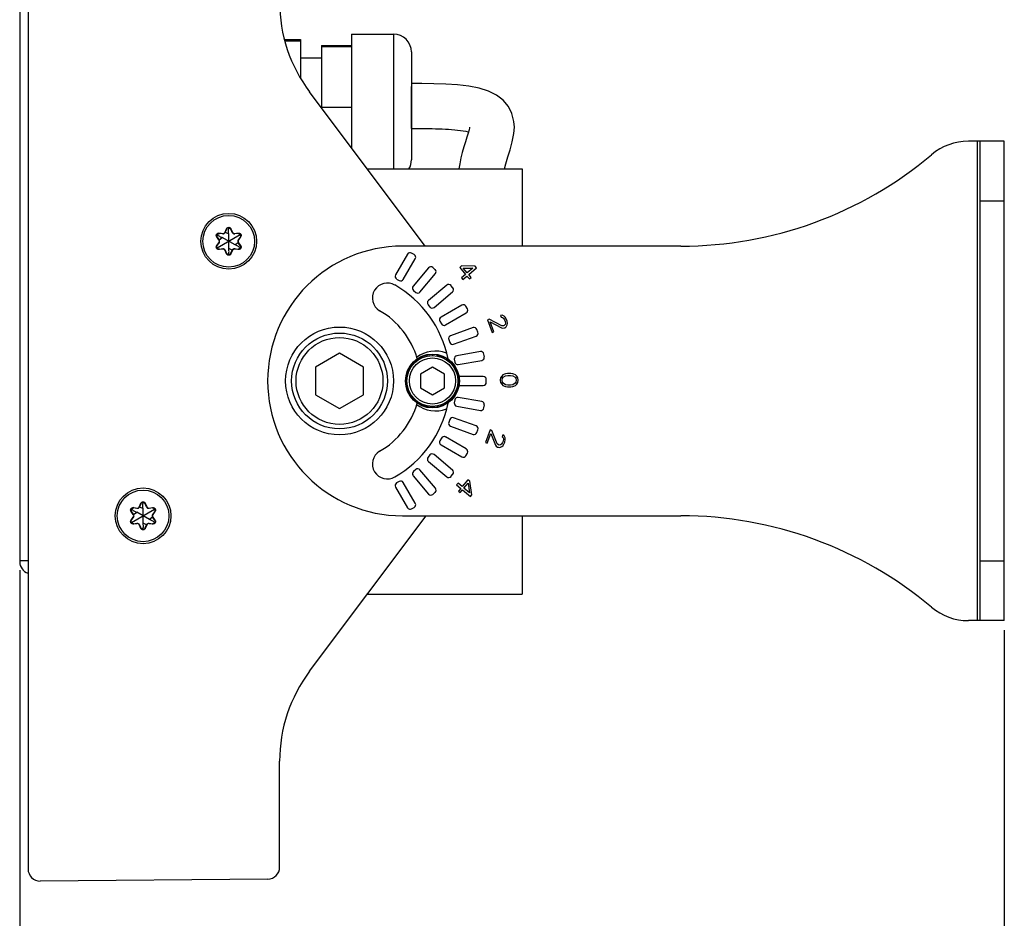
# Model space of a CAD drawing. Units: inches. Extents: x 197 to 15967, y -8417 to 4933.
# Drawn here: x 13120 to 13285, y -5445 to -5295 of the extents above; entities that cross this region are included whole.
import ezdxf

# ---------------------------------------------------------------- set-up
doc = ezdxf.new("R2010")
doc.units = ezdxf.units.IN
doc.header["$PDMODE"] = 3
doc.layers.add('00_BUW_DATUM', color=7, linetype='Continuous')
doc.layers.add('02___PRT_ALL_AXES', color=7, linetype='Continuous')
doc.layers.add('尺寸线', color=3, linetype='Continuous', lineweight=13)
doc.styles.get("Standard").update_dxf_attribs({"font": 'ARIALN.TTF'})
doc.dimstyles.new('ISO-25$0', dxfattribs={"dimscale": 2.5, "dimtxt": 2.5, "dimasz": 2.5, "dimexe": 1.25, "dimexo": 0.625, "dimtad": 1, "dimdec": 1, "dimdsep": 46, "dimtxsty": 'Standard', "dimcen": 2.5, "dimadec": 0, "dimazin": 0, "dimtfac": 1, "dimtdec": 1, "dimtmove": 0, "dimatfit": 3, "dimfxl": 1, "dimarcsym": 0})

# ---------------------------------------------------------------- blocks, each defined once
blk = doc.blocks.new('*D85')
at = {"layer": 'Defpoints', "color": 0}
for p in [(13120.18, -5385.52), (13284.57, -5395.52), (13120.18, -5477.06)]:
    blk.add_point(p, dxfattribs=at)
at = {"layer": '尺寸线', "color": 0, "lineweight": -2}
for p, q in [((13120.18, -5387.09), (13120.18, -5480.19)), ((13284.57, -5397.08), (13284.57, -5480.19)), ((13274.57, -5477.06), (13130.18, -5477.06))]:
    blk.add_line(p, q, dxfattribs=at)
at = {"layer": '尺寸线', "color": 0}
for points in [[(13130.18, -5475.39), (13130.18, -5478.73), (13120.18, -5477.06)], [(13274.57, -5475.39), (13274.57, -5478.73), (13284.57, -5477.06)]]:
    blk.add_solid(points, dxfattribs=at)
at = {"layer": '尺寸线', "color": 0, "insert": (13202.38, -5469.12), "char_height": 12.5, "attachment_point": 5}
blk.add_mtext('164', dxfattribs=at)

msp = doc.modelspace()

# ---------------------------------------------------------------- linework, layer by layer
at = {"color": 7, "linetype": 'Continuous'}
for p, q in [((13121.58, -5160.28), (13121.58, -5436.97)), ((13120.18, -5211.55), (13120.18, -5385.7)), ((13182.58, -5297.62), (13182.58, -5320.12)), ((13164.45, -5298.53), (13167.08, -5298.53)), ((13164.5, -5298.73), (13167.08, -5298.73)), ((13167.08, -5298.53), (13167.08, -5304.91)), ((13170.58, -5299.54), (13170.58, -5309.96)), ((13185.58, -5300.62), (13185.58, -5318.62)), ((13187.88, -5333.02), (13168.58, -5307.29)), ((13185.59, -5309.91), (13185.59, -5309.77)), ((13185.6, -5311.5), (13185.59, -5309.91)), ((13284.57, -5315.52), (13278.57, -5315.52)), ((13280.07, -5315.52), (13280.07, -5395.52)), ((13280.57, -5395.52), (13280.57, -5315.52)), ((13284.57, -5395.52), (13284.57, -5315.52)), ((13178.21, -5320.12), (13204.08, -5320.12)), ((13204.08, -5320.12), (13204.08, -5333.02)), ((13284.57, -5325.52), (13280.57, -5325.52)), ((13153.14, -5333.32), (13157.01, -5331.09)), ((13153.53, -5330.89), (13153.45, -5330.84)), ((13153.45, -5330.84), (13154.06, -5330.91)), ((13154.06, -5330.91), (13154.08, -5330.95)), ((13154.47, -5330.67), (13154.71, -5330.11)), ((13154.47, -5330.67), (13154.49, -5330.71)), ((13154.71, -5330.21), (13154.49, -5330.71)), ((13154.49, -5330.71), (13155.08, -5330.97)), ((13154.71, -5330.21), (13154.71, -5330.11)), ((13155.08, -5333.44), (13155.08, -5330.97)), ((13155.45, -5330.21), (13155.45, -5330.11)), ((13155.45, -5330.11), (13155.69, -5330.67)), ((13155.69, -5330.67), (13155.67, -5330.71)), ((13156.1, -5330.91), (13156.08, -5330.95)), ((13156.1, -5330.91), (13156.71, -5330.84)), ((13156.63, -5330.89), (13156.71, -5330.84)), ((13153.17, -5331.52), (13153.08, -5331.48)), ((13153.44, -5331.97), (13153.08, -5331.48)), ((13153.08, -5332.94), (13153.44, -5332.44)), ((13153.16, -5332.89), (13153.08, -5332.94)), ((13153.17, -5331.52), (13153.49, -5331.97)), ((13153.44, -5331.97), (13153.49, -5331.97)), ((13153.44, -5332.44), (13153.49, -5332.44)), ((13153.49, -5331.97), (13154.01, -5331.59)), ((13156.15, -5332.82), (13154.01, -5331.59)), ((13156.67, -5332.44), (13156.15, -5332.82)), ((13156.71, -5331.97), (13156.67, -5331.97)), ((13156.99, -5332.89), (13156.67, -5332.44)), ((13156.71, -5332.44), (13156.67, -5332.44)), ((13157.07, -5331.48), (13156.71, -5331.97)), ((13156.71, -5332.44), (13157.07, -5332.94)), ((13156.99, -5331.52), (13157.07, -5331.48)), ((13156.99, -5332.89), (13157.07, -5332.94)), ((13154.06, -5333.5), (13153.45, -5333.57)), ((13153.53, -5333.52), (13153.45, -5333.57)), ((13154.06, -5333.5), (13154.08, -5333.46)), ((13154.47, -5333.74), (13154.49, -5333.7)), ((13154.71, -5334.3), (13154.47, -5333.74)), ((13154.71, -5334.21), (13154.71, -5334.3)), ((13155.67, -5333.7), (13155.08, -5333.44)), ((13155.45, -5334.2), (13155.67, -5333.7)), ((13155.69, -5333.74), (13155.45, -5334.3)), ((13155.45, -5334.2), (13155.45, -5334.3)), ((13155.69, -5333.74), (13155.67, -5333.7)), ((13156.1, -5333.5), (13156.08, -5333.46)), ((13156.71, -5333.57), (13156.1, -5333.5)), ((13156.63, -5333.52), (13156.71, -5333.57)), ((13230.59, -5333.02), (13184.08, -5333.02)), ((13193.95, -5336.33), (13193.66, -5336.58)), ((13193.66, -5336.58), (13194.62, -5337.73)), ((13194.62, -5337.73), (13193.94, -5338.3)), ((13196.23, -5336.37), (13193.95, -5336.33)), ((13194.23, -5336.67), (13195.84, -5336.7)), ((13194.91, -5337.48), (13194.23, -5336.67)), ((13195.84, -5336.7), (13194.91, -5337.48)), ((13195.15, -5337.77), (13196.47, -5336.66)), ((13195.56, -5338.25), (13195.15, -5337.77)), ((13196.47, -5336.66), (13196.23, -5336.37)), ((13193.94, -5338.3), (13194.18, -5338.59)), ((13194.18, -5338.59), (13194.86, -5338.01)), ((13194.86, -5338.01), (13195.26, -5338.49)), ((13195.26, -5338.49), (13195.56, -5338.25)), ((13198.58, -5345.2), (13198.28, -5345.31)), ((13198.28, -5345.31), (13199.05, -5347.42)), ((13200.68, -5346.3), (13198.58, -5345.2)), ((13198.75, -5345.67), (13200.6, -5346.66)), ((13199.35, -5347.31), (13198.75, -5345.67)), ((13200.72, -5344.55), (13200.46, -5344.58)), ((13200.46, -5344.58), (13200.57, -5344.88)), ((13200.57, -5344.88), (13200.79, -5344.93)), ((13201.05, -5344.7), (13200.72, -5344.55)), ((13200.79, -5344.93), (13200.97, -5345.06)), ((13200.97, -5345.06), (13201.14, -5345.33)), ((13201.25, -5344.89), (13201.05, -5344.7)), ((13201.22, -5346.1), (13201.08, -5346.29)), ((13201.14, -5345.33), (13201.23, -5345.57)), ((13201.27, -5345.88), (13201.22, -5346.1)), ((13201.23, -5345.57), (13201.27, -5345.88)), ((13201.46, -5345.28), (13201.25, -5344.89)), ((13201.55, -5345.52), (13201.46, -5345.28)), ((13201.62, -5345.89), (13201.55, -5345.52)), ((13201.58, -5346.17), (13201.62, -5345.89)), ((13199.05, -5347.42), (13199.35, -5347.31)), ((13200.6, -5346.66), (13200.83, -5346.71)), ((13200.96, -5346.33), (13200.68, -5346.3)), ((13200.83, -5346.71), (13201.09, -5346.68)), ((13201.08, -5346.29), (13200.96, -5346.33)), ((13201.09, -5346.68), (13201.21, -5346.64)), ((13201.21, -5346.64), (13201.43, -5346.49)), ((13201.43, -5346.49), (13201.58, -5346.17)), ((13173.58, -5350.9), (13169.58, -5353.21)), ((13177.58, -5353.21), (13173.58, -5350.9)), ((13169.58, -5353.21), (13169.58, -5357.83)), ((13177.58, -5357.83), (13177.58, -5353.21)), ((13189.09, -5353.21), (13187.09, -5354.37)), ((13187.09, -5354.37), (13187.09, -5356.68)), ((13191.09, -5354.37), (13189.09, -5353.21)), ((13191.09, -5356.68), (13191.09, -5354.37)), ((13201.31, -5354.33), (13201.12, -5354.39)), ((13201.63, -5354.27), (13201.31, -5354.33)), ((13202.2, -5354.27), (13201.63, -5354.27)), ((13202.52, -5354.33), (13202.2, -5354.27)), ((13202.71, -5354.39), (13202.52, -5354.33)), ((13200.48, -5355.02), (13200.41, -5355.39)), ((13200.41, -5355.39), (13200.48, -5355.77)), ((13200.67, -5354.7), (13200.48, -5355.02)), ((13200.48, -5355.77), (13200.67, -5356.08)), ((13200.86, -5354.52), (13200.67, -5354.7)), ((13200.73, -5355.39), (13200.8, -5355.08)), ((13200.8, -5355.7), (13200.73, -5355.39)), ((13200.8, -5355.08), (13200.92, -5354.89)), ((13200.92, -5355.89), (13200.8, -5355.7)), ((13201.12, -5354.39), (13200.86, -5354.52)), ((13200.92, -5354.89), (13201.31, -5354.64)), ((13201.31, -5356.14), (13200.92, -5355.89)), ((13201.31, -5354.64), (13201.69, -5354.58)), ((13201.69, -5354.58), (13202.14, -5354.58)), ((13202.14, -5354.58), (13202.52, -5354.64)), ((13202.52, -5354.64), (13202.9, -5354.89)), ((13202.9, -5355.89), (13202.52, -5356.14)), ((13202.97, -5354.52), (13202.71, -5354.39)), ((13202.9, -5354.89), (13203.03, -5355.08)), ((13203.03, -5355.7), (13202.9, -5355.89)), ((13203.16, -5354.7), (13202.97, -5354.52)), ((13203.03, -5355.08), (13203.09, -5355.39)), ((13203.09, -5355.39), (13203.03, -5355.7)), ((13203.35, -5355.02), (13203.16, -5354.7)), ((13203.16, -5356.08), (13203.35, -5355.77)), ((13203.41, -5355.39), (13203.35, -5355.02)), ((13203.35, -5355.77), (13203.41, -5355.39)), ((13187.09, -5356.68), (13189.09, -5357.83)), ((13189.09, -5357.83), (13191.09, -5356.68)), ((13200.67, -5356.08), (13200.86, -5356.27)), ((13200.86, -5356.27), (13201.12, -5356.39)), ((13201.12, -5356.39), (13201.31, -5356.45)), ((13201.69, -5356.2), (13201.31, -5356.14)), ((13201.31, -5356.45), (13201.63, -5356.52)), ((13201.63, -5356.52), (13202.2, -5356.52)), ((13202.14, -5356.2), (13201.69, -5356.2)), ((13202.52, -5356.14), (13202.14, -5356.2)), ((13202.2, -5356.52), (13202.52, -5356.45)), ((13202.52, -5356.45), (13202.71, -5356.39)), ((13202.71, -5356.39), (13202.97, -5356.27)), ((13202.97, -5356.27), (13203.16, -5356.08)), ((13169.58, -5357.83), (13173.58, -5360.14)), ((13173.58, -5360.14), (13177.58, -5357.83)), ((13198.71, -5363.69), (13197.94, -5365.8)), ((13199.01, -5363.8), (13198.71, -5363.69)), ((13199.91, -5365.99), (13199.01, -5363.8)), ((13197.94, -5365.8), (13198.24, -5365.91)), ((13198.24, -5365.91), (13198.84, -5364.27)), ((13198.84, -5364.27), (13199.63, -5366.22)), ((13200.81, -5365.78), (13200.64, -5366.05)), ((13200.85, -5364.53), (13200.74, -5364.83)), ((13200.74, -5364.83), (13200.88, -5365.01)), ((13200.89, -5365.55), (13200.81, -5365.78)), ((13201.07, -5364.68), (13200.85, -5364.53)), ((13200.88, -5365.01), (13200.94, -5365.23)), ((13200.94, -5365.23), (13200.89, -5365.55)), ((13201.22, -5365), (13201.07, -5364.68)), ((13201.08, -5365.95), (13201.17, -5365.71)), ((13201.17, -5365.71), (13201.26, -5365.28)), ((13201.26, -5365.28), (13201.22, -5365)), ((13199.63, -5366.22), (13199.76, -5366.4)), ((13199.76, -5366.4), (13199.98, -5366.55)), ((13200.11, -5366.19), (13199.91, -5365.99)), ((13199.98, -5366.55), (13200.1, -5366.59)), ((13200.1, -5366.59), (13200.36, -5366.62)), ((13200.23, -5366.24), (13200.11, -5366.19)), ((13200.45, -5366.18), (13200.23, -5366.24)), ((13200.36, -5366.62), (13200.69, -5366.47)), ((13200.64, -5366.05), (13200.45, -5366.18)), ((13200.69, -5366.47), (13200.9, -5366.28)), ((13200.9, -5366.28), (13201.08, -5365.95)), ((13195.02, -5372), (13194.06, -5373.15)), ((13195.32, -5372.25), (13195.02, -5372)), ((13195.67, -5374.51), (13195.32, -5372.25)), ((13193.38, -5372.58), (13193.13, -5372.87)), ((13193.13, -5372.87), (13193.82, -5373.44)), ((13194.06, -5373.15), (13193.38, -5372.58)), ((13193.82, -5373.44), (13193.42, -5373.92)), ((13193.42, -5373.92), (13193.71, -5374.16)), ((13193.71, -5374.16), (13194.11, -5373.69)), ((13194.11, -5373.69), (13195.43, -5374.79)), ((13194.35, -5373.4), (13195.04, -5372.58)), ((13195.28, -5374.18), (13194.35, -5373.4)), ((13195.04, -5372.58), (13195.28, -5374.18)), ((13195.43, -5374.79), (13195.67, -5374.51)), ((13138.87, -5377.35), (13138.78, -5377.3)), ((13139.14, -5377.79), (13138.78, -5377.3)), ((13138.84, -5379.14), (13142.71, -5376.91)), ((13138.87, -5377.35), (13139.19, -5377.79)), ((13139.23, -5376.71), (13139.15, -5376.66)), ((13139.15, -5376.66), (13139.76, -5376.73)), ((13139.76, -5376.73), (13139.78, -5376.77)), ((13140.17, -5376.49), (13140.41, -5375.94)), ((13140.17, -5376.49), (13140.19, -5376.54)), ((13140.41, -5376.03), (13140.19, -5376.54)), ((13140.19, -5376.54), (13140.78, -5376.8)), ((13140.41, -5376.03), (13140.41, -5375.94)), ((13140.78, -5379.26), (13140.78, -5376.8)), ((13141.15, -5376.03), (13141.15, -5375.94)), ((13141.15, -5375.94), (13141.39, -5376.49)), ((13141.39, -5376.49), (13141.37, -5376.54)), ((13141.8, -5376.73), (13141.78, -5376.77)), ((13141.8, -5376.73), (13142.41, -5376.66)), ((13142.33, -5376.71), (13142.41, -5376.66)), ((13142.77, -5377.3), (13142.41, -5377.79)), ((13142.69, -5377.34), (13142.77, -5377.3)), ((13138.78, -5378.76), (13139.14, -5378.26)), ((13138.86, -5378.71), (13138.78, -5378.76)), ((13139.14, -5377.79), (13139.19, -5377.79)), ((13139.14, -5378.26), (13139.19, -5378.26)), ((13139.19, -5377.79), (13139.71, -5377.41)), ((13141.85, -5378.64), (13139.71, -5377.41)), ((13142.37, -5378.26), (13141.85, -5378.64)), ((13142.41, -5377.79), (13142.37, -5377.79)), ((13142.69, -5378.71), (13142.37, -5378.26)), ((13142.41, -5378.26), (13142.37, -5378.26)), ((13142.41, -5378.26), (13142.77, -5378.76)), ((13142.69, -5378.71), (13142.77, -5378.76)), ((13168.58, -5403.96), (13188.03, -5378.02)), ((13184.08, -5378.02), (13230.59, -5378.02)), ((13204.08, -5378.02), (13204.08, -5391.12)), ((13139.76, -5379.33), (13139.15, -5379.39)), ((13139.23, -5379.34), (13139.15, -5379.39)), ((13139.76, -5379.33), (13139.78, -5379.28)), ((13140.17, -5379.56), (13140.19, -5379.52)), ((13140.41, -5380.12), (13140.17, -5379.56)), ((13140.41, -5380.03), (13140.41, -5380.12)), ((13141.37, -5379.52), (13140.78, -5379.26)), ((13141.15, -5380.03), (13141.37, -5379.52)), ((13141.39, -5379.56), (13141.15, -5380.12)), ((13141.15, -5380.03), (13141.15, -5380.12)), ((13141.39, -5379.56), (13141.37, -5379.52)), ((13141.8, -5379.33), (13141.78, -5379.28)), ((13142.41, -5379.39), (13141.8, -5379.33)), ((13142.33, -5379.34), (13142.41, -5379.39)), ((13121.58, -5385.52), (13120.18, -5385.52)), ((13280.57, -5385.52), (13284.57, -5385.52)), ((13178.2, -5391.12), (13204.08, -5391.12)), ((13284.57, -5395.52), (13278.57, -5395.52)), ((13163.58, -5436.64), (13163.58, -5418.96)), ((13161.6, -5438.64), (13123.6, -5438.97))]:
    msp.add_line(p, q, dxfattribs=at)
for points in [[(13202.77, -5313.19), (13202.7, -5312.2), (13202.37, -5310.87), (13201.77, -5309.69), (13200.92, -5308.67), (13199.81, -5307.82), (13198.46, -5307.15), (13196.9, -5306.67), (13195.16, -5306.33), (13193.29, -5306.11), (13191.35, -5305.98), (13189.35, -5305.91), (13187.32, -5305.88), (13185.57, -5305.87)], [(13195.27, -5313.18), (13195.26, -5313.27), (13195.2, -5313.63), (13195.05, -5314.18), (13194.85, -5314.85), (13194.6, -5315.62), (13194.33, -5316.47), (13194.08, -5317.37), (13193.86, -5318.3), (13193.65, -5319.26), (13193.5, -5320.12)], [(13201.14, -5320.12), (13201.34, -5319.26), (13201.67, -5318.13), (13202.06, -5316.92), (13202.43, -5315.61), (13202.7, -5314.2), (13202.77, -5313.18)], [(13185.59, -5313.37), (13185.93, -5313.37), (13186.57, -5313.38), (13187.21, -5313.38), (13187.82, -5313.39), (13188.43, -5313.4), (13189.02, -5313.41), (13189.6, -5313.42), (13190.16, -5313.44), (13190.71, -5313.46), (13191.25, -5313.49), (13191.78, -5313.52), (13192.3, -5313.56), (13192.81, -5313.6), (13193.3, -5313.65), (13193.77, -5313.71), (13194.23, -5313.78), (13194.66, -5313.85), (13195.06, -5313.94), (13195.11, -5313.95)]]:
    msp.add_lwpolyline(points, dxfattribs=at)
for centre, radius in [((13155.08, -5332.21), 4.65), ((13155.08, -5332.21), 4.31), ((13140.78, -5378.03), 4.65), ((13140.78, -5378.03), 4.31)]:
    msp.add_circle(centre, radius, dxfattribs=at)
for centre, radius, start, end in [((13188.58, -5292.29), 25, 180, 216.8699), ((13182.58, -5300.62), 3, 0, 90), ((13278.57, -5325.06), 9.54, 90, 130.0732), ((13230.59, -5268.02), 65, 270, 310.0732), ((13182.58, -5318.62), 3, 329.866, 0), ((13144.41, -5416.11), 85.7, 83.5229, 83.8935), ((13154.1, -5330.51), 0.401, 263.9032, 336.0968), ((13154.13, -5330.56), 0.397, 263.5297, 336.4703), ((13077.09, -5364.92), 85.7, 23.5229, 23.8935), ((13156.03, -5330.56), 0.397, 203.5297, 276.4703), ((13156.06, -5330.51), 0.401, 203.9032, 276.0968), ((13166.7, -5424.75), 94.4, 96.1236, 96.46), ((13222.41, -5383.39), 85.7, 143.5229, 143.8935), ((13153.12, -5332.21), 0.401, 323.9032, 36.0968), ((13153.17, -5332.21), 0.397, 323.5297, 36.4703), ((13156.99, -5332.21), 0.397, 143.5297, 216.4703), ((13157.04, -5332.21), 0.401, 143.9032, 216.0968), ((13087.75, -5281.02), 85.7, 323.5229, 323.8935), ((13143.47, -5239.74), 94.32, 276.1235, 276.4602), ((13154.1, -5333.9), 0.401, 23.9032, 96.0968), ((13154.13, -5333.86), 0.397, 23.5297, 96.4703), ((13233.07, -5299.49), 85.7, 203.5229, 203.8935), ((13156.03, -5333.86), 0.397, 83.5297, 156.4703), ((13156.06, -5333.9), 0.401, 83.9032, 156.0968), ((13165.74, -5248.31), 85.7, 263.5229, 263.8935), ((13184.08, -5355.52), 22.5, 90, 270), ((13130.11, -5461.93), 85.7, 83.5229, 83.8935), ((13139.8, -5376.33), 0.401, 263.9032, 336.0968), ((13139.83, -5376.38), 0.397, 263.5297, 336.4703), ((13062.79, -5410.74), 85.7, 23.5229, 23.8935), ((13141.73, -5376.38), 0.397, 203.5297, 276.4703), ((13141.76, -5376.33), 0.401, 203.9032, 276.0968), ((13152.4, -5470.58), 94.4, 96.1236, 96.46), ((13073.45, -5326.84), 85.7, 323.5229, 323.8935), ((13208.11, -5429.21), 85.7, 143.5229, 143.8935), ((13138.82, -5378.03), 0.401, 323.9032, 36.0968), ((13138.87, -5378.03), 0.397, 323.5297, 36.4703), ((13142.69, -5378.03), 0.397, 143.5297, 216.4703), ((13142.74, -5378.03), 0.401, 143.9032, 216.0968), ((13230.59, -5443.02), 65, 49.9268, 90), ((13129.17, -5285.56), 94.32, 276.1235, 276.4602), ((13139.8, -5379.72), 0.401, 23.9032, 96.0968), ((13139.83, -5379.68), 0.397, 23.5297, 96.4703), ((13218.77, -5345.32), 85.7, 203.5229, 203.8935), ((13141.73, -5379.68), 0.397, 83.5297, 156.4703), ((13141.76, -5379.72), 0.401, 83.9032, 156.0968), ((13151.44, -5294.13), 85.7, 263.5229, 263.8935), ((13122.18, -5385.7), 2, 180, 252.488), ((13278.57, -5385.98), 9.54, 229.9268, 270), ((13188.58, -5418.96), 25, 143.1301, 180), ((13123.58, -5436.97), 2, 180, 270.5), ((13161.58, -5436.64), 2, 270.5, 0)]:
    msp.add_arc(centre, radius, start, end, dxfattribs=at)
for centre, major_axis, start_param, end_param in [((13153.49, -5331.29), (-0.403, 0.017), -0.532128, 0.670266), ((13155.08, -5330.37), (-0.186, 0.358), -0.532128, 0.670266), ((13156.67, -5333.12), (-0.403, 0.017), -3.67372, -2.471326), ((13155.08, -5334.04), (-0.186, 0.358), -3.67372, -2.471326), ((13139.19, -5377.11), (-0.403, 0.017), -0.532128, 0.670266), ((13140.78, -5376.2), (-0.186, 0.358), -0.532128, 0.670266), ((13142.37, -5378.94), (-0.403, 0.017), -3.67372, -2.471326), ((13140.78, -5379.86), (-0.186, 0.358), -3.67372, -2.471326)]:
    msp.add_ellipse(centre, major_axis=major_axis, ratio=0.989889, start_param=start_param, end_param=end_param, dxfattribs=at)
for points, knots in [([(13185.59, -5309.77), (13185.59, -5309.43), (13185.59, -5308.3), (13185.59, -5307.17), (13185.58, -5306.38)], [0, 0, 0, 0, 0.297768, 1, 1, 1, 1]), ([(13185.59, -5313.37), (13185.59, -5313.37), (13185.59, -5313.37), (13185.59, -5313.37), (13185.59, -5313.36), (13185.59, -5313.33), (13185.59, -5313.3), (13185.59, -5313.24), (13185.59, -5313.17), (13185.59, -5313.08), (13185.59, -5312.98), (13185.59, -5312.82), (13185.59, -5312.58), (13185.6, -5312.26), (13185.6, -5311.89), (13185.6, -5311.64), (13185.6, -5311.5)], [0, 0, 0, 0, 0.001104, 0.004323, 0.009671, 0.017148, 0.038474, 0.068202, 0.106189, 0.15229, 0.206318, 0.268012, 0.413317, 0.58579, 0.782611, 1, 1, 1, 1]), ([(13153.08, -5331.48), (13153.06, -5331.45), (13153.03, -5331.38), (13153, -5331.26), (13153.01, -5331.15), (13153.06, -5331.04), (13153.13, -5330.95), (13153.22, -5330.88), (13153.33, -5330.84), (13153.41, -5330.84), (13153.45, -5330.84)], [0, 0, 0, 0, 0.124737, 0.249663, 0.374779, 0.5, 0.625222, 0.750337, 0.875263, 1, 1, 1, 1]), ([(13153.15, -5331.07), (13153.17, -5331.04), (13153.22, -5330.99), (13153.31, -5330.92), (13153.42, -5330.89), (13153.49, -5330.89), (13153.53, -5330.89)], [0, 0, 0, 0, 0.249118, 0.498265, 0.748324, 1, 1, 1, 1]), ([(13153.15, -5331.07), (13153.21, -5331.13), (13153.34, -5331.25), (13153.55, -5331.38), (13153.78, -5331.5), (13153.93, -5331.56), (13154.01, -5331.59)], [0, 0, 0, 0, 0.250224, 0.500291, 0.750205, 1, 1, 1, 1]), ([(13154.71, -5330.11), (13154.73, -5330.08), (13154.77, -5330.01), (13154.86, -5329.94), (13154.96, -5329.89), (13155.04, -5329.88), (13155.08, -5329.88)], [0, 0, 0, 0, 0.249475, 0.499326, 0.749536, 1, 1, 1, 1]), ([(13155.08, -5330.97), (13155.07, -5330.89), (13155.04, -5330.72), (13155.03, -5330.47), (13155.04, -5330.22), (13155.08, -5330.05), (13155.1, -5329.97)], [0, 0, 0, 0, 0.249797, 0.499709, 0.74977, 1, 1, 1, 1]), ([(13155.08, -5329.88), (13155.12, -5329.88), (13155.19, -5329.89), (13155.3, -5329.94), (13155.39, -5330.01), (13155.43, -5330.08), (13155.45, -5330.11)], [0, 0, 0, 0, 0.250463, 0.500672, 0.750524, 1, 1, 1, 1]), ([(13155.1, -5329.97), (13155.13, -5329.97), (13155.21, -5329.99), (13155.31, -5330.04), (13155.39, -5330.11), (13155.43, -5330.17), (13155.45, -5330.21)], [0, 0, 0, 0, 0.249134, 0.49828, 0.748329, 1, 1, 1, 1]), ([(13156.63, -5330.89), (13156.67, -5330.89), (13156.74, -5330.89), (13156.85, -5330.93), (13156.95, -5331), (13157, -5331.06), (13157.01, -5331.09)], [0, 0, 0, 0, 0.251648, 0.501636, 0.750772, 1, 1, 1, 1]), ([(13156.71, -5330.84), (13156.75, -5330.84), (13156.82, -5330.84), (13156.93, -5330.88), (13157.03, -5330.95), (13157.1, -5331.04), (13157.14, -5331.15), (13157.16, -5331.26), (13157.13, -5331.38), (13157.1, -5331.45), (13157.07, -5331.48)], [0, 0, 0, 0, 0.124737, 0.249663, 0.374779, 0.5, 0.625222, 0.750337, 0.875263, 1, 1, 1, 1]), ([(13157.01, -5331.09), (13157.03, -5331.12), (13157.06, -5331.19), (13157.07, -5331.31), (13157.05, -5331.42), (13157.02, -5331.49), (13156.99, -5331.52)], [0, 0, 0, 0, 0.249206, 0.498343, 0.748343, 1, 1, 1, 1]), ([(13153.45, -5333.57), (13153.41, -5333.57), (13153.33, -5333.57), (13153.22, -5333.53), (13153.13, -5333.47), (13153.06, -5333.37), (13153.01, -5333.27), (13153, -5333.15), (13153.03, -5333.04), (13153.06, -5332.97), (13153.08, -5332.94)], [0, 0, 0, 0, 0.124737, 0.249663, 0.374779, 0.5, 0.625222, 0.750337, 0.875263, 1, 1, 1, 1]), ([(13153.14, -5333.32), (13153.13, -5333.29), (13153.1, -5333.22), (13153.08, -5333.1), (13153.11, -5332.99), (13153.14, -5332.92), (13153.16, -5332.89)], [0, 0, 0, 0, 0.249205, 0.498343, 0.748343, 1, 1, 1, 1]), ([(13157, -5333.34), (13156.95, -5333.28), (13156.82, -5333.17), (13156.61, -5333.03), (13156.38, -5332.92), (13156.23, -5332.85), (13156.15, -5332.82)], [0, 0, 0, 0, 0.250224, 0.50029, 0.750205, 1, 1, 1, 1]), ([(13157.07, -5332.94), (13157.1, -5332.97), (13157.13, -5333.04), (13157.16, -5333.15), (13157.14, -5333.27), (13157.1, -5333.37), (13157.03, -5333.47), (13156.93, -5333.53), (13156.82, -5333.57), (13156.75, -5333.57), (13156.71, -5333.57)], [0, 0, 0, 0, 0.124737, 0.249663, 0.374779, 0.5, 0.625222, 0.750337, 0.875263, 1, 1, 1, 1]), ([(13153.53, -5333.52), (13153.49, -5333.53), (13153.41, -5333.52), (13153.3, -5333.49), (13153.21, -5333.42), (13153.16, -5333.36), (13153.14, -5333.32)], [0, 0, 0, 0, 0.251638, 0.501628, 0.750754, 1, 1, 1, 1]), ([(13155.06, -5334.44), (13155.02, -5334.44), (13154.95, -5334.43), (13154.85, -5334.38), (13154.77, -5334.3), (13154.73, -5334.24), (13154.71, -5334.21)], [0, 0, 0, 0, 0.249119, 0.498267, 0.748324, 1, 1, 1, 1]), ([(13155.08, -5334.54), (13155.04, -5334.54), (13154.96, -5334.53), (13154.86, -5334.48), (13154.77, -5334.4), (13154.73, -5334.33), (13154.71, -5334.3)], [0, 0, 0, 0, 0.250463, 0.500672, 0.750524, 1, 1, 1, 1]), ([(13155.06, -5334.44), (13155.08, -5334.36), (13155.12, -5334.19), (13155.13, -5333.94), (13155.12, -5333.69), (13155.09, -5333.52), (13155.08, -5333.44)], [0, 0, 0, 0, 0.250232, 0.500293, 0.750203, 1, 1, 1, 1]), ([(13155.45, -5334.3), (13155.43, -5334.33), (13155.39, -5334.4), (13155.3, -5334.48), (13155.19, -5334.53), (13155.12, -5334.54), (13155.08, -5334.54)], [0, 0, 0, 0, 0.249475, 0.499326, 0.749536, 1, 1, 1, 1]), ([(13157, -5333.34), (13156.98, -5333.37), (13156.94, -5333.43), (13156.85, -5333.49), (13156.74, -5333.52), (13156.66, -5333.53), (13156.63, -5333.52)], [0, 0, 0, 0, 0.249134, 0.498281, 0.748329, 1, 1, 1, 1]), ([(13140.41, -5375.94), (13140.43, -5375.9), (13140.47, -5375.83), (13140.56, -5375.76), (13140.66, -5375.71), (13140.74, -5375.7), (13140.78, -5375.7)], [0, 0, 0, 0, 0.249475, 0.499326, 0.749536, 1, 1, 1, 1]), ([(13140.78, -5375.7), (13140.82, -5375.7), (13140.89, -5375.71), (13141, -5375.76), (13141.09, -5375.83), (13141.13, -5375.9), (13141.15, -5375.94)], [0, 0, 0, 0, 0.250463, 0.500672, 0.750524, 1, 1, 1, 1]), ([(13138.78, -5377.3), (13138.76, -5377.27), (13138.73, -5377.2), (13138.7, -5377.08), (13138.71, -5376.97), (13138.76, -5376.86), (13138.83, -5376.77), (13138.92, -5376.7), (13139.03, -5376.66), (13139.11, -5376.66), (13139.15, -5376.66)], [0, 0, 0, 0, 0.124737, 0.249663, 0.374779, 0.5, 0.625222, 0.750337, 0.875263, 1, 1, 1, 1]), ([(13138.85, -5376.89), (13138.87, -5376.86), (13138.92, -5376.81), (13139.01, -5376.74), (13139.12, -5376.71), (13139.19, -5376.71), (13139.23, -5376.71)], [0, 0, 0, 0, 0.249118, 0.498265, 0.748324, 1, 1, 1, 1]), ([(13138.85, -5376.89), (13138.91, -5376.95), (13139.04, -5377.07), (13139.25, -5377.21), (13139.48, -5377.32), (13139.63, -5377.38), (13139.71, -5377.41)], [0, 0, 0, 0, 0.250224, 0.500291, 0.750205, 1, 1, 1, 1]), ([(13140.78, -5376.8), (13140.77, -5376.71), (13140.74, -5376.55), (13140.73, -5376.29), (13140.74, -5376.04), (13140.78, -5375.88), (13140.8, -5375.79)], [0, 0, 0, 0, 0.249797, 0.499709, 0.74977, 1, 1, 1, 1]), ([(13140.8, -5375.79), (13140.83, -5375.8), (13140.91, -5375.81), (13141.01, -5375.86), (13141.09, -5375.93), (13141.13, -5375.99), (13141.15, -5376.03)], [0, 0, 0, 0, 0.249134, 0.49828, 0.748329, 1, 1, 1, 1]), ([(13142.33, -5376.71), (13142.37, -5376.71), (13142.44, -5376.71), (13142.55, -5376.75), (13142.65, -5376.82), (13142.7, -5376.88), (13142.71, -5376.91)], [0, 0, 0, 0, 0.251648, 0.501636, 0.750772, 1, 1, 1, 1]), ([(13142.41, -5376.66), (13142.45, -5376.66), (13142.52, -5376.66), (13142.63, -5376.7), (13142.73, -5376.77), (13142.8, -5376.86), (13142.84, -5376.97), (13142.86, -5377.08), (13142.83, -5377.2), (13142.8, -5377.27), (13142.77, -5377.3)], [0, 0, 0, 0, 0.124737, 0.249663, 0.374779, 0.5, 0.625222, 0.750337, 0.875263, 1, 1, 1, 1]), ([(13142.71, -5376.91), (13142.73, -5376.94), (13142.76, -5377.02), (13142.77, -5377.13), (13142.75, -5377.24), (13142.72, -5377.31), (13142.69, -5377.34)], [0, 0, 0, 0, 0.249206, 0.498343, 0.748343, 1, 1, 1, 1]), ([(13139.15, -5379.39), (13139.11, -5379.39), (13139.03, -5379.39), (13138.92, -5379.35), (13138.83, -5379.29), (13138.76, -5379.2), (13138.71, -5379.09), (13138.7, -5378.97), (13138.73, -5378.86), (13138.76, -5378.79), (13138.78, -5378.76)], [0, 0, 0, 0, 0.124737, 0.249663, 0.374779, 0.5, 0.625222, 0.750337, 0.875263, 1, 1, 1, 1]), ([(13138.84, -5379.14), (13138.83, -5379.11), (13138.8, -5379.04), (13138.78, -5378.92), (13138.81, -5378.81), (13138.84, -5378.74), (13138.86, -5378.71)], [0, 0, 0, 0, 0.249205, 0.498343, 0.748343, 1, 1, 1, 1]), ([(13142.7, -5379.16), (13142.65, -5379.1), (13142.52, -5378.99), (13142.31, -5378.85), (13142.08, -5378.74), (13141.93, -5378.67), (13141.85, -5378.64)], [0, 0, 0, 0, 0.250224, 0.50029, 0.750205, 1, 1, 1, 1]), ([(13142.77, -5378.76), (13142.8, -5378.79), (13142.83, -5378.86), (13142.86, -5378.97), (13142.84, -5379.09), (13142.8, -5379.2), (13142.73, -5379.29), (13142.63, -5379.35), (13142.52, -5379.39), (13142.45, -5379.39), (13142.41, -5379.39)], [0, 0, 0, 0, 0.124737, 0.249663, 0.374779, 0.5, 0.625222, 0.750337, 0.875263, 1, 1, 1, 1]), ([(13139.23, -5379.34), (13139.19, -5379.35), (13139.11, -5379.35), (13139, -5379.31), (13138.91, -5379.24), (13138.86, -5379.18), (13138.84, -5379.14)], [0, 0, 0, 0, 0.251638, 0.501628, 0.750754, 1, 1, 1, 1]), ([(13140.76, -5380.26), (13140.72, -5380.26), (13140.65, -5380.25), (13140.55, -5380.2), (13140.47, -5380.12), (13140.43, -5380.06), (13140.41, -5380.03)], [0, 0, 0, 0, 0.249119, 0.498267, 0.748324, 1, 1, 1, 1]), ([(13140.78, -5380.36), (13140.74, -5380.36), (13140.66, -5380.35), (13140.56, -5380.3), (13140.47, -5380.22), (13140.43, -5380.16), (13140.41, -5380.12)], [0, 0, 0, 0, 0.250463, 0.500672, 0.750524, 1, 1, 1, 1]), ([(13140.76, -5380.26), (13140.78, -5380.18), (13140.82, -5380.01), (13140.83, -5379.76), (13140.82, -5379.51), (13140.79, -5379.34), (13140.78, -5379.26)], [0, 0, 0, 0, 0.250232, 0.500293, 0.750203, 1, 1, 1, 1]), ([(13141.15, -5380.12), (13141.13, -5380.16), (13141.09, -5380.22), (13141, -5380.3), (13140.89, -5380.35), (13140.82, -5380.36), (13140.78, -5380.36)], [0, 0, 0, 0, 0.249475, 0.499326, 0.749536, 1, 1, 1, 1]), ([(13142.7, -5379.16), (13142.68, -5379.19), (13142.64, -5379.25), (13142.55, -5379.31), (13142.44, -5379.35), (13142.36, -5379.35), (13142.33, -5379.34)], [0, 0, 0, 0, 0.249134, 0.498281, 0.748329, 1, 1, 1, 1])]:
    msp.add_open_spline(points, degree=3, knots=knots, dxfattribs=at)
at = {"layer": '00_BUW_DATUM', "color": 7, "linetype": 'Continuous'}
for p, q in [((13189.09, -5351.12), (13189.09, -5351.27)), ((13189.85, -5351.19), (13189.82, -5351.34))]:
    msp.add_line(p, q, dxfattribs=at)
for centre, radius in [((13173.58, -5355.52), 9), ((13173.58, -5355.52), 8), ((13173.58, -5355.52), 7.25), ((13189.09, -5355.52), 4.5), ((13189.09, -5355.52), 4.25), ((13189.09, -5355.52), 3.85)]:
    msp.add_circle(centre, radius, dxfattribs=at)
msp.add_arc((13189.09, -5355.52), 4.4, 90, 80, dxfattribs=at)
at = {"layer": '02___PRT_ALL_AXES', "color": 7, "linetype": 'Continuous'}
for p, q in [((13175.58, -5297.62), (13175.58, -5316.62)), ((13175.58, -5297.62), (13182.58, -5297.62)), ((13170.58, -5299.54), (13175.58, -5299.54)), ((13170.58, -5299.72), (13175.58, -5299.72)), ((13167.08, -5301.62), (13170.58, -5301.62)), ((13170.58, -5309.81), (13175.58, -5309.81)), ((13184.93, -5334.36), (13182.93, -5337.82)), ((13186.05, -5334.42), (13185.62, -5334.17)), ((13184.23, -5338.57), (13186.23, -5335.11)), ((13188.43, -5336.65), (13185.86, -5339.72)), ((13187.01, -5340.68), (13189.58, -5337.61)), ((13189.52, -5336.91), (13189.14, -5336.59)), ((13183.12, -5338.51), (13183.55, -5338.76)), ((13191.49, -5339.52), (13188.42, -5342.09)), ((13185.93, -5340.42), (13186.31, -5340.74)), ((13189.39, -5343.24), (13192.45, -5340.67)), ((13192.51, -5339.96), (13192.19, -5339.58)), ((13188.36, -5342.79), (13188.68, -5343.18)), ((13193.99, -5342.87), (13190.53, -5344.87)), ((13191.28, -5346.17), (13194.74, -5344.17)), ((13194.93, -5343.49), (13194.68, -5343.05)), ((13190.35, -5345.55), (13190.6, -5345.99)), ((13195.88, -5346.61), (13192.12, -5347.97)), ((13196.69, -5347.37), (13196.52, -5346.91)), ((13191.82, -5348.62), (13191.99, -5349.09)), ((13192.63, -5349.38), (13196.39, -5348.02)), ((13197.09, -5350.61), (13193.15, -5351.31)), ((13197.76, -5351.51), (13197.67, -5351.02)), ((13192.74, -5351.89), (13192.83, -5352.38)), ((13193.41, -5352.79), (13197.35, -5352.09)), ((13197.58, -5354.77), (13193.58, -5354.77)), ((13198.08, -5355.77), (13198.08, -5355.27)), ((13193.58, -5356.27), (13197.58, -5356.27)), ((13192.83, -5358.66), (13192.74, -5359.15)), ((13197.35, -5358.95), (13193.41, -5358.26)), ((13193.15, -5359.73), (13197.09, -5360.43)), ((13197.67, -5360.02), (13197.76, -5359.53)), ((13191.99, -5361.96), (13191.82, -5362.43)), ((13196.39, -5363.03), (13192.63, -5361.66)), ((13192.12, -5363.07), (13195.88, -5364.44)), ((13196.52, -5364.14), (13196.69, -5363.67)), ((13190.6, -5365.06), (13190.35, -5365.49)), ((13194.74, -5366.87), (13191.28, -5364.87)), ((13190.53, -5366.17), (13193.99, -5368.17)), ((13188.68, -5367.87), (13188.36, -5368.25)), ((13188.42, -5368.95), (13191.49, -5371.52)), ((13192.45, -5370.38), (13189.39, -5367.8)), ((13194.68, -5367.99), (13194.93, -5367.56)), ((13186.31, -5370.3), (13185.93, -5370.62)), ((13189.58, -5373.43), (13187.01, -5370.36)), ((13183.55, -5372.29), (13183.12, -5372.54)), ((13185.86, -5371.33), (13188.43, -5374.39)), ((13192.19, -5371.46), (13192.51, -5371.08)), ((13182.93, -5373.22), (13184.93, -5376.68)), ((13186.23, -5375.93), (13184.23, -5372.47)), ((13189.14, -5374.45), (13189.52, -5374.13)), ((13185.62, -5376.87), (13186.05, -5376.62))]:
    msp.add_line(p, q, dxfattribs=at)
for centre, radius, start, end in [((13185.37, -5334.61), 0.5, 60, 150), ((13185.8, -5334.86), 0.5, 330, 60), ((13183.37, -5338.07), 0.5, 150, 240), ((13188.82, -5336.97), 0.5, 50, 140), ((13189.2, -5337.29), 0.5, 320, 50), ((13181.58, -5341.67), 2.5, 60, 238.193), ((13173.58, -5355.52), 18.5, 11.4994, 60), ((13183.8, -5338.32), 0.5, 240, 330), ((13191.81, -5339.9), 0.5, 40, 130), ((13186.25, -5340.04), 0.5, 140, 230), ((13186.63, -5340.36), 0.5, 230, 320), ((13192.13, -5340.28), 0.5, 310, 40), ((13188.74, -5342.47), 0.5, 130, 220), ((13194.24, -5343.3), 0.5, 30, 120), ((13173.58, -5355.52), 13.5, 15.9201, 60.3347), ((13189.06, -5342.85), 0.5, 220, 310), ((13194.49, -5343.74), 0.5, 300, 30), ((13190.78, -5345.3), 0.5, 120, 210), ((13191.03, -5345.74), 0.5, 210, 300), ((13196.05, -5347.08), 0.5, 20, 110), ((13196.22, -5347.55), 0.5, 290, 20), ((13192.29, -5348.44), 0.5, 110, 200), ((13192.46, -5348.91), 0.5, 200, 290), ((13189.58, -5355.52), 5, 68.3987, 128.7291), ((13197.18, -5351.11), 0.5, 10, 100), ((13193.24, -5351.8), 0.5, 100, 190), ((13193.32, -5352.29), 0.5, 190, 280), ((13197.26, -5351.6), 0.5, 280, 10), ((13193.58, -5355.27), 0.5, 90, 97.5751), ((13197.58, -5355.27), 0.5, 0, 90), ((13197.58, -5355.77), 0.5, 270, 0), ((13193.58, -5355.77), 0.5, 262.4249, 270), ((13173.58, -5355.52), 13.5, 299.6654, 344.09), ((13173.58, -5355.52), 18.5, 300.0069, 348.5098), ((13193.24, -5359.24), 0.5, 170, 260), ((13193.32, -5358.75), 0.5, 80, 170), ((13197.26, -5359.44), 0.5, 350, 80), ((13189.58, -5355.52), 5, 231.2669, 291.5939), ((13197.18, -5359.94), 0.5, 260, 350), ((13192.29, -5362.6), 0.5, 160, 250), ((13192.46, -5362.13), 0.5, 70, 160), ((13196.05, -5363.97), 0.5, 250, 340), ((13196.22, -5363.5), 0.5, 340, 70), ((13190.78, -5365.74), 0.5, 150, 240), ((13191.03, -5365.31), 0.5, 60, 150), ((13181.58, -5369.38), 2.5, 121.8064, 300.0509), ((13194.49, -5367.31), 0.5, 330, 60), ((13188.74, -5368.57), 0.5, 140, 230), ((13189.06, -5368.19), 0.5, 50, 140), ((13194.24, -5367.74), 0.5, 240, 330), ((13186.25, -5371), 0.5, 130, 220), ((13186.63, -5370.68), 0.5, 40, 130), ((13192.13, -5370.76), 0.5, 320, 50), ((13183.8, -5372.72), 0.5, 30, 120), ((13191.81, -5371.14), 0.5, 230, 320), ((13183.37, -5372.97), 0.5, 120, 210), ((13189.2, -5373.75), 0.5, 310, 40), ((13188.82, -5374.07), 0.5, 220, 310), ((13185.37, -5376.43), 0.5, 210, 300), ((13185.8, -5376.18), 0.5, 300, 30)]:
    msp.add_arc(centre, radius, start, end, dxfattribs=at)

# ---------------------------------------------------------------- dimensions: what is measured, and where the dimension line sits
at = {"layer": '尺寸线'}
dim = msp.add_linear_dim(base=(13120.18, -5477.06), p1=(13284.57, -5395.52), p2=(13120.18, -5385.52), angle=180, dimstyle='ISO-25$0', override={"dimtxt": 5, "dimasz": 4, "dimdec": 0}, dxfattribs=at)
dim.commit()
dim.dimension.update_dxf_attribs({"geometry": '*D85', "text_midpoint": (13202.38, -5469.12)})

doc.saveas('drawing.dxf')
